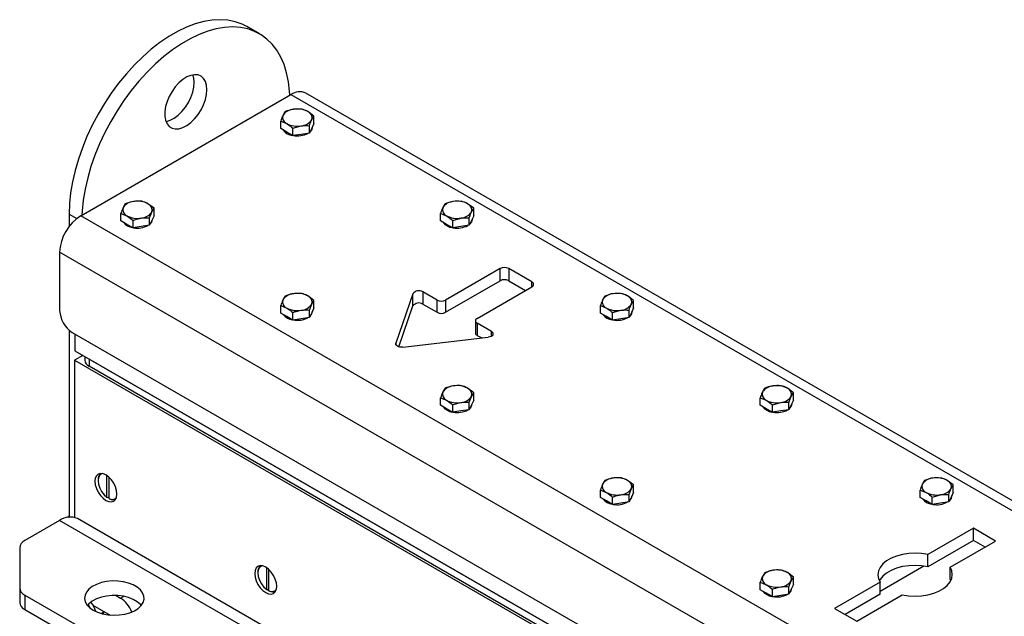
# Model space of a CAD drawing. Units: millimetres. Extents: x 8 to 204, y 4 to 288.
# Drawn here: x 140 to 156, y 145 to 155 of the extents above; entities that cross this region are included whole.
import ezdxf

# ---------------------------------------------------------------- set-up
doc = ezdxf.new("R2010")
doc.units = ezdxf.units.MM

msp = doc.modelspace()

# ---------------------------------------------------------------- linework, layer by layer
at = {"color": 7, "linetype": 'Continuous', "lineweight": 25}
for p, q in [((143.8745, 154.57086), (143.66237, 154.69333)), ((140.86933, 151.50895), (144.40487, 153.54997)), ((144.40487, 153.54997), (156.54324, 146.54264)), ((156.54324, 146.71171), (144.65485, 153.57473)), ((144.58565, 153.30494), (144.44623, 153.30161)), ((144.78977, 153.1871), (144.68771, 153.26426)), ((144.78977, 153.06244), (144.78977, 153.1871)), ((144.2321, 152.97618), (144.2321, 153.10084)), ((144.2321, 153.10084), (144.33416, 153.06015)), ((144.33416, 152.91726), (144.2321, 152.97618)), ((144.43622, 152.983), (144.57564, 153.0228)), ((144.43622, 152.85834), (144.43622, 152.983)), ((144.71506, 152.90147), (144.71506, 153.02613)), ((144.75242, 152.98196), (144.71506, 152.90147)), ((144.75242, 152.96154), (144.72623, 152.92554)), ((144.78977, 153.06244), (144.75242, 152.98196)), ((144.76093, 152.9989), (144.75242, 152.96154)), ((144.76093, 152.9989), (144.76093, 153.00031)), ((144.43622, 152.85834), (144.33416, 152.91726)), ((144.57564, 152.87991), (144.43622, 152.85834)), ((144.71506, 152.90147), (144.57564, 152.87991)), ((141.6198, 151.71063), (141.58245, 151.64838)), ((142.10277, 151.63593), (142.00071, 151.71308)), ((142.10277, 151.51127), (142.10277, 151.63593)), ((147.27265, 151.75377), (147.13324, 151.75043)), ((147.47678, 151.63593), (147.37472, 151.71308)), ((147.47678, 151.51127), (147.47678, 151.63593)), ((140.67488, 151.53955), (140.67488, 151.3294)), ((140.67488, 151.53955), (140.80459, 151.46467)), ((172.68914, 133.13977), (140.86933, 151.50895)), ((141.54509, 151.425), (141.54509, 151.54966)), ((141.54509, 151.54966), (141.64715, 151.50898)), ((142.02805, 151.47496), (142.06541, 151.57368)), ((142.02805, 151.3503), (142.02805, 151.47496)), ((142.10277, 151.51127), (142.06541, 151.43078)), ((146.9191, 151.425), (146.9191, 151.54966)), ((146.9191, 151.54966), (147.02116, 151.50898)), ((147.12323, 151.43183), (147.26265, 151.47162)), ((147.40206, 151.3503), (147.40206, 151.47496)), ((147.47678, 151.51127), (147.43942, 151.43078)), ((141.64715, 151.36608), (141.54509, 151.425)), ((141.74921, 151.30716), (141.64715, 151.36608)), ((141.74921, 151.30716), (141.74921, 151.43183)), ((141.88863, 151.32873), (141.74921, 151.30716)), ((142.02805, 151.3503), (141.88863, 151.32873)), ((142.06541, 151.43078), (142.02805, 151.3503)), ((142.07393, 151.44772), (142.07393, 151.44913)), ((147.02116, 151.36608), (146.9191, 151.425)), ((147.12323, 151.30716), (147.02116, 151.36608)), ((147.12323, 151.30716), (147.12323, 151.43183)), ((147.26265, 151.32873), (147.12323, 151.30716)), ((147.40206, 151.3503), (147.26265, 151.32873)), ((147.43942, 151.43078), (147.40206, 151.3503)), ((147.43942, 151.41037), (147.41323, 151.37436)), ((147.44794, 151.44772), (147.43942, 151.41037)), ((147.44794, 151.44772), (147.44794, 151.44913)), ((172.33559, 132.5274), (140.51578, 150.89658)), ((140.51578, 150.89658), (140.51578, 149.91673)), ((147.92272, 150.62111), (147.00349, 150.09044)), ((147.92272, 150.41697), (147.92272, 150.62111)), ((148.45305, 150.3966), (148.06415, 150.62111)), ((148.06415, 150.62111), (148.06415, 150.41697)), ((147.00349, 149.88631), (147.92272, 150.41697)), ((147.53382, 149.78429), (148.45305, 150.31495)), ((148.06415, 150.41697), (148.34696, 150.25371)), ((148.45305, 150.31495), (148.45305, 150.3966)), ((144.30681, 150.15946), (144.26945, 150.09721)), ((144.78977, 150.08475), (144.68771, 150.1619)), ((146.45419, 150.19898), (146.1667, 149.36915)), ((146.45419, 149.99484), (146.45419, 150.19898)), ((146.86206, 150.09044), (146.62296, 150.22848)), ((146.62296, 150.22848), (146.62296, 150.02434)), ((149.95966, 150.20259), (149.82024, 150.19926)), ((150.16378, 150.08475), (150.06172, 150.1619)), ((144.2321, 149.87383), (144.2321, 149.99849)), ((144.2321, 149.99849), (144.33416, 149.9578)), ((144.71506, 149.92378), (144.75242, 150.0225)), ((144.78977, 149.96009), (144.78977, 150.08475)), ((146.21603, 149.30742), (146.45419, 149.99484)), ((146.62296, 150.02434), (146.86206, 149.88631)), ((146.86206, 149.88631), (146.86206, 150.09044)), ((147.00349, 150.09044), (147.00349, 149.88631)), ((149.60611, 149.87383), (149.60611, 149.99849)), ((149.60611, 149.99849), (149.70817, 149.9578)), ((150.16378, 149.96009), (150.16378, 150.08475)), ((144.33416, 149.81491), (144.2321, 149.87383)), ((144.43622, 149.75599), (144.33416, 149.81491)), ((144.43622, 149.75599), (144.43622, 149.88065)), ((144.71506, 149.79912), (144.57564, 149.77755)), ((144.71506, 149.79912), (144.71506, 149.92378)), ((144.75242, 149.87961), (144.71506, 149.79912)), ((144.78977, 149.96009), (144.75242, 149.87961)), ((144.76093, 149.89655), (144.76093, 149.89796)), ((149.70817, 149.81491), (149.60611, 149.87383)), ((149.81023, 149.75599), (149.70817, 149.81491)), ((149.81023, 149.88065), (149.94965, 149.92045)), ((149.81023, 149.75599), (149.81023, 149.88065)), ((150.08907, 149.79912), (149.94965, 149.77755)), ((150.08907, 149.79912), (150.08907, 149.92378)), ((150.12643, 149.87961), (150.08907, 149.79912)), ((150.12643, 149.85919), (150.10024, 149.82319)), ((150.16378, 149.96009), (150.12643, 149.87961)), ((150.13495, 149.89655), (150.12643, 149.85919)), ((150.13495, 149.89655), (150.13495, 149.89796)), ((144.57564, 149.77755), (144.43622, 149.75599)), ((147.50453, 149.74347), (147.50453, 149.53933)), ((147.77292, 149.56461), (147.53382, 149.70265)), ((147.53382, 149.70265), (147.53382, 149.49851)), ((149.94965, 149.77755), (149.81023, 149.75599)), ((140.67488, 149.5877), (140.67488, 146.44132)), ((140.72791, 149.54931), (172.12345, 131.42505)), ((140.77211, 149.52379), (140.77211, 149.23796)), ((146.28437, 149.30122), (147.72182, 149.46719)), ((147.53382, 149.49851), (147.61037, 149.45432)), ((147.77292, 149.48297), (147.77292, 149.56461)), ((146.1667, 149.36915), (146.1667, 149.34651)), ((140.90471, 149.16141), (140.76327, 149.07975)), ((140.77211, 149.23796), (172.57423, 130.87898)), ((140.88701, 149.17162), (140.88701, 149.15119)), ((140.93753, 149.14246), (140.93753, 149.07975)), ((140.76327, 149.07975), (172.58307, 130.71057)), ((140.76327, 149.07975), (140.76327, 146.4361)), ((172.4063, 130.97592), (141.01076, 149.10018)), ((141.01076, 149.10018), (141.01076, 148.9777)), ((172.4063, 130.85344), (141.01076, 148.9777)), ((152.64667, 148.65142), (152.50725, 148.64808)), ((146.99382, 148.60828), (146.95646, 148.54603)), ((147.47678, 148.53358), (147.37472, 148.61073)), ((147.47678, 148.40892), (147.47678, 148.53358)), ((152.85079, 148.53358), (152.74873, 148.61073)), ((152.85079, 148.40892), (152.85079, 148.53358)), ((146.9191, 148.32265), (146.9191, 148.44731)), ((146.9191, 148.44731), (147.02116, 148.40663)), ((147.02116, 148.26373), (146.9191, 148.32265)), ((147.12323, 148.20481), (147.12323, 148.32948)), ((147.40206, 148.37261), (147.43942, 148.47132)), ((147.40206, 148.24794), (147.40206, 148.37261)), ((147.43942, 148.32843), (147.40206, 148.24794)), ((147.47678, 148.40892), (147.43942, 148.32843)), ((147.44794, 148.34537), (147.44794, 148.34678)), ((152.29311, 148.32265), (152.29311, 148.44731)), ((152.29311, 148.44731), (152.39518, 148.40663)), ((152.39518, 148.26373), (152.29311, 148.32265)), ((152.49724, 148.32948), (152.63666, 148.36927)), ((152.49724, 148.20481), (152.49724, 148.32948)), ((152.77608, 148.24794), (152.77608, 148.37261)), ((152.81343, 148.32843), (152.77608, 148.24794)), ((152.81343, 148.30802), (152.78725, 148.27201)), ((152.85079, 148.40892), (152.81343, 148.32843)), ((152.82195, 148.34537), (152.81343, 148.30802)), ((152.82195, 148.34537), (152.82195, 148.34678)), ((147.12323, 148.20481), (147.02116, 148.26373)), ((147.26265, 148.22638), (147.12323, 148.20481)), ((147.40206, 148.24794), (147.26265, 148.22638)), ((152.49724, 148.20481), (152.39518, 148.26373)), ((152.63666, 148.22638), (152.49724, 148.20481)), ((152.77608, 148.24794), (152.63666, 148.22638)), ((141.16102, 147.06395), (141.16102, 147.05374)), ((141.31128, 146.77415), (141.31128, 147.13954)), ((141.34663, 146.75374), (141.34663, 147.11117)), ((149.68082, 147.05711), (149.64346, 146.99486)), ((150.16378, 146.9824), (150.06172, 147.05955)), ((150.16378, 146.85774), (150.16378, 146.9824)), ((155.33367, 147.10024), (155.19425, 147.09691)), ((155.5378, 146.9824), (155.43573, 147.05955)), ((155.5378, 146.85774), (155.5378, 146.9824)), ((149.60611, 146.77148), (149.60611, 146.89614)), ((149.60611, 146.89614), (149.70817, 146.85545)), ((150.08907, 146.82143), (150.12643, 146.92015)), ((150.08907, 146.69677), (150.08907, 146.82143)), ((150.16378, 146.85774), (150.12643, 146.77725)), ((154.98012, 146.77148), (154.98012, 146.89614)), ((154.98012, 146.89614), (155.08218, 146.85545)), ((155.18424, 146.7783), (155.32366, 146.8181)), ((155.46308, 146.69677), (155.46308, 146.82143)), ((155.5378, 146.85774), (155.50044, 146.77725)), ((141.31128, 146.77415), (141.32012, 146.76899)), ((141.32012, 146.76899), (141.34663, 146.7843)), ((141.35547, 146.74858), (141.34663, 146.75374)), ((149.70817, 146.71256), (149.60611, 146.77148)), ((149.81023, 146.65364), (149.70817, 146.71256)), ((149.81023, 146.65364), (149.81023, 146.7783)), ((149.94965, 146.6752), (149.81023, 146.65364)), ((150.08907, 146.69677), (149.94965, 146.6752)), ((150.12643, 146.77725), (150.08907, 146.69677)), ((150.13495, 146.79419), (150.13495, 146.79561)), ((155.08218, 146.71256), (154.98012, 146.77148)), ((155.18424, 146.65364), (155.08218, 146.71256)), ((155.18424, 146.65364), (155.18424, 146.7783)), ((155.32366, 146.6752), (155.18424, 146.65364)), ((155.46308, 146.69677), (155.32366, 146.6752)), ((155.50044, 146.77725), (155.46308, 146.69677)), ((155.50044, 146.75684), (155.47425, 146.72083)), ((155.50896, 146.79419), (155.50044, 146.75684)), ((155.50896, 146.79419), (155.50896, 146.79561)), ((140.51578, 146.38522), (139.9319, 146.04816)), ((171.98203, 128.22014), (140.51578, 146.38522)), ((140.67488, 146.45654), (140.6373, 146.43485)), ((172.28201, 128.24985), (140.81576, 146.41493)), ((155.87768, 146.25332), (155.11202, 145.81132)), ((156.24891, 146.03902), (155.87768, 146.25332)), ((155.87768, 146.04919), (155.87768, 146.25332)), ((155.87768, 146.04919), (155.11202, 145.60719)), ((155.48325, 145.59701), (156.24891, 146.03902)), ((156.0721, 145.93695), (155.87768, 146.04919)), ((139.84403, 145.92569), (139.84403, 145.25276)), ((155.11202, 145.60719), (155.11202, 145.81132)), ((143.84802, 145.51277), (143.84802, 145.50257)), ((143.99828, 145.22297), (143.99828, 145.58837)), ((144.03364, 145.20256), (144.03364, 145.56)), ((152.36783, 145.50593), (152.33047, 145.44368)), ((152.85079, 145.43123), (152.74873, 145.50838)), ((154.30988, 145.1951), (155.0443, 145.61908)), ((155.48325, 145.39288), (155.48325, 145.59701)), ((152.29311, 145.2203), (152.29311, 145.34496)), ((152.29311, 145.34496), (152.39518, 145.30428)), ((152.77608, 145.27026), (152.81343, 145.36897)), ((152.85079, 145.30656), (152.85079, 145.43123)), ((154.30988, 145.34825), (153.54422, 144.90625)), ((154.30988, 145.14412), (154.30988, 145.34825)), ((155.49604, 145.37057), (155.48325, 145.39288)), ((139.84403, 145.25276), (139.84403, 145.0078)), ((143.99828, 145.22297), (144.00712, 145.21781)), ((144.00712, 145.21781), (144.03364, 145.23312)), ((144.04248, 145.1974), (144.03364, 145.20256)), ((152.39518, 145.16138), (152.29311, 145.2203)), ((152.49724, 145.10246), (152.49724, 145.22712)), ((152.77608, 145.14559), (152.77608, 145.27026)), ((152.81343, 145.22608), (152.77608, 145.14559)), ((152.85079, 145.30656), (152.81343, 145.22608)), ((152.82195, 145.24302), (152.82195, 145.24443)), ((139.9319, 145.1303), (169.8082, 127.88307)), ((139.9319, 145.1303), (139.9319, 144.88533)), ((141.46619, 145.12209), (141.54109, 145.07885)), ((141.54109, 145.07885), (141.59175, 145.1081)), ((152.49724, 145.10246), (152.39518, 145.16138)), ((152.63666, 145.12403), (152.49724, 145.10246)), ((152.77608, 145.14559), (152.63666, 145.12403)), ((154.30988, 145.14412), (153.72103, 144.80418)), ((153.91545, 144.69194), (154.68111, 145.13395)), ((139.9319, 144.88533), (169.8082, 127.63811)), ((141.02611, 144.91286), (140.99313, 144.96906)), ((141.07473, 144.96022), (141.36395, 144.79326)), ((141.21143, 144.8208), (141.25646, 144.84679)), ((153.54422, 144.90625), (153.91545, 144.69194))]:
    msp.add_line(p, q, dxfattribs=at)
at = {"color": 7, "linetype": 'Continuous', "lineweight": 25, "flags": 128}
for points in [[(143.66237, 154.69333), (143.58121, 154.7344), (143.46563, 154.77544), (143.34255, 154.80045), (143.21287, 154.80925), (143.0775, 154.80176), (142.93744, 154.77805), (142.79368, 154.73828), (142.64726, 154.68275), (142.49925, 154.61185), (142.35069, 154.52609), (142.20268, 154.4261), (142.05626, 154.31258), (141.9125, 154.18637), (141.77244, 154.04836), (141.63707, 153.89956), (141.50738, 153.74103), (141.38431, 153.57392), (141.26873, 153.39943), (141.16148, 153.21882), (141.06334, 153.0334), (140.975, 152.84448), (140.89712, 152.65345), (140.83024, 152.46166), (140.77485, 152.27052), (140.73135, 152.08138), (140.70005, 151.89562), (140.68118, 151.71458), (140.67488, 151.53955)], [(144.38496, 153.53848), (144.38089, 153.60545), (144.36202, 153.76471), (144.33072, 153.91433), (144.28722, 154.05324), (144.23183, 154.18044), (144.16495, 154.29501), (144.08707, 154.39612), (143.99873, 154.48304), (143.90059, 154.55516), (143.79334, 154.61194), (143.67776, 154.65298), (143.55469, 154.67799), (143.425, 154.68679), (143.28963, 154.6793), (143.14957, 154.65559), (143.00581, 154.61582), (142.85939, 154.56029), (142.71138, 154.48939), (142.56283, 154.40363), (142.41481, 154.30364), (142.26839, 154.19012), (142.12464, 154.06391), (141.98457, 153.9259), (141.8492, 153.7771), (141.71952, 153.61857), (141.59644, 153.45146), (141.48086, 153.27697), (141.37361, 153.09636), (141.27547, 152.91093), (141.18714, 152.72202), (141.10925, 152.53098), (141.04237, 152.3392), (140.98698, 152.14805), (140.94348, 151.95892), (140.91219, 151.77316), (140.89332, 151.59212), (140.88925, 151.52045)], [(142.99065, 153.63176), (142.98427, 153.70534), (142.96533, 153.76888), (142.93453, 153.82009), (142.89298, 153.85711), (142.84218, 153.87861), (142.78397, 153.88382), (142.72045, 153.87254), (142.65392, 153.84518), (142.58679, 153.80272), (142.52147, 153.74672), (142.46032, 153.67918), (142.40557, 153.60255), (142.35919, 153.5196), (142.32285, 153.43332), (142.29787, 153.34684), (142.28515, 153.26329), (142.28515, 153.18567), (142.29787, 153.1168), (142.32285, 153.05916), (142.35919, 153.01485), (142.40557, 152.98545), (142.46032, 152.97203), (142.52147, 152.97509), (142.58679, 152.99449), (142.65392, 153.02956), (142.72045, 153.07901), (142.78397, 153.14107), (142.84218, 153.21348), (142.89298, 153.29363), (142.93453, 153.37863), (142.96533, 153.4654), (142.98427, 153.5508), (142.99065, 153.63176)], [(142.77852, 153.75422), (142.77213, 153.8278), (142.75741, 153.88101)], [(142.30467, 153.09676), (142.30933, 153.09755), (142.37465, 153.11696), (142.44179, 153.15202), (142.50832, 153.20147), (142.57184, 153.26353), (142.63005, 153.33594), (142.68085, 153.41609), (142.7224, 153.50109), (142.7532, 153.58786), (142.77213, 153.67327), (142.77852, 153.75422)], [(147.77292, 149.56461), (147.78921, 149.55226), (147.79921, 149.53784), (147.80218, 149.5224), (147.79792, 149.50707), (147.78673, 149.49294), (147.76943, 149.48105), (147.74726, 149.47225), (147.72182, 149.46719)], [(146.28437, 149.30122), (146.25993, 149.30017), (146.23578, 149.30258), (146.21337, 149.30831), (146.19404, 149.31701), (146.17897, 149.32816), (146.16905, 149.3411), (146.16487, 149.35504), (146.1667, 149.36915)], [(141.47921, 146.82923), (141.47289, 146.88836), (141.45435, 146.95076), (141.42485, 147.01218), (141.38641, 147.06843), (141.34164, 147.11569), (141.2936, 147.15072), (141.24556, 147.17115), (141.20079, 147.17558), (141.16235, 147.16371), (141.13285, 147.13635), (141.11431, 147.09536), (141.10798, 147.04354), (141.11431, 146.98441), (141.13285, 146.92201), (141.16235, 146.86059), (141.20079, 146.80433), (141.24556, 146.75708), (141.2936, 146.72204), (141.34164, 146.70161), (141.38641, 146.69718), (141.42485, 146.70905), (141.45435, 146.73641), (141.47289, 146.7774), (141.47921, 146.82923)], [(141.23974, 147.1726), (141.22185, 147.16799), (141.18905, 147.14483), (141.16818, 147.10563), (141.16102, 147.05374), (141.16818, 146.99358), (141.18905, 146.93029), (141.22185, 146.86925), (141.26378, 146.81568), (141.31128, 146.77415)], [(155.11202, 145.81132), (155.0066, 145.8278), (154.89781, 145.83344), (154.78899, 145.82805), (154.68346, 145.81182), (154.58443, 145.78522), (154.49493, 145.74908), (154.4177, 145.70449), (154.35509, 145.65283), (154.30902, 145.59566), (154.28089, 145.53473), (154.27157, 145.47191), (154.28133, 145.40911), (154.30988, 145.34825)], [(144.16622, 145.27805), (144.1599, 145.33718), (144.14135, 145.39958), (144.11185, 145.461), (144.07341, 145.51726), (144.02865, 145.56451), (143.9806, 145.59955), (143.93256, 145.61998), (143.8878, 145.62441), (143.84935, 145.61254), (143.81986, 145.58518), (143.80131, 145.54419), (143.79499, 145.49236), (143.80131, 145.43323), (143.81986, 145.37083), (143.84935, 145.30941), (143.8878, 145.25316), (143.93256, 145.2059), (143.9806, 145.17086), (144.02865, 145.15044), (144.07341, 145.146), (144.11185, 145.15788), (144.14135, 145.18524), (144.1599, 145.22623), (144.16622, 145.27805)], [(143.92674, 145.62142), (143.90885, 145.61682), (143.87605, 145.59365), (143.85518, 145.55446), (143.84802, 145.50257), (143.85518, 145.44241), (143.87605, 145.37911), (143.90885, 145.31808), (143.95079, 145.26451), (143.99828, 145.22297)], [(155.11202, 145.60719), (155.0066, 145.62367), (154.89781, 145.6293), (154.78899, 145.62392), (154.68346, 145.60768), (154.58443, 145.58108), (154.49493, 145.54494), (154.4177, 145.50036), (154.35509, 145.44869), (154.30902, 145.39152), (154.29709, 145.37057)], [(154.68111, 145.13395), (154.78653, 145.11746), (154.89532, 145.11183), (155.00414, 145.11721), (155.10968, 145.13345), (155.2087, 145.16005), (155.2982, 145.19619), (155.37543, 145.24077), (155.43804, 145.29244), (155.48411, 145.34961), (155.51224, 145.41053), (155.52156, 145.47335), (155.5118, 145.53615), (155.48325, 145.59701)], [(141.08147, 144.87487), (141.15477, 144.83993), (141.23819, 144.81363), (141.32874, 144.79692), (141.42312, 144.79041), (141.51793, 144.79432), (141.60975, 144.80853), (141.69525, 144.8325), (141.77135, 144.86539), (141.83529, 144.90599), (141.88476, 144.95285), (141.91798, 145.00426), (141.93375, 145.05838), (141.93148, 145.11324), (141.91128, 145.16686), (141.87386, 145.2173), (141.82058, 145.26275), (141.75337, 145.30155), (141.67464, 145.33231), (141.58726, 145.35391), (141.49438, 145.36557), (141.39935, 145.36688), (141.30561, 145.35778), (141.21655, 145.3386), (141.13538, 145.31004), (141.06504, 145.27313), (141.00808, 145.2292), (140.96655, 145.17984), (140.94194, 145.12684), (140.93516, 145.0721), (140.94645, 145.01762), (140.97539, 144.96535), (141.02095, 144.91718), (141.08147, 144.87487)], [(141.88777, 144.95649), (141.87386, 144.97234), (141.82058, 145.01779), (141.75337, 145.05659), (141.67464, 145.08735), (141.58726, 145.10895), (141.49438, 145.12061), (141.39935, 145.12192), (141.30561, 145.11282), (141.21655, 145.09364), (141.13538, 145.06508), (141.06504, 145.02817), (141.00808, 144.98424), (140.98227, 144.95649)], [(141.24772, 144.81134), (141.25169, 144.82336), (141.25736, 144.85479)]]:
    msp.add_lwpolyline(points, dxfattribs=at)
at = {"color": 7, "linetype": 'Continuous', "lineweight": 25}
for centre, radius, start, end in [((144.55133, 153.34553), 0.25149, 65.692881, 125.617577), ((144.4599, 153.0738), 0.22822, 93.433502, 146.561121), ((144.51136, 152.92341), 0.38376, 62.642825, 99.771097), ((144.37308, 153.16294), 0.10991, 160.538998, 249.257925), ((144.56197, 153.25061), 0.22822, 273.433502, 326.561121), ((144.64879, 153.16147), 0.10991, 340.538998, 69.257925), ((144.45267, 153.08172), 0.22044, 216.195897, 263.809479), ((144.51051, 153.40099), 0.38376, 242.642825, 279.771097), ((144.5124, 153.23023), 0.37662, 259.684484, 297.901594), ((141.68608, 151.61176), 0.10991, 160.538998, 249.257925), ((141.77289, 151.52262), 0.22822, 93.433502, 146.561121), ((141.82435, 151.37224), 0.38376, 62.642825, 99.771097), ((141.96178, 151.61029), 0.10991, 340.538998, 69.257925), ((147.06009, 151.61176), 0.10991, 160.538998, 249.257925), ((147.1469, 151.52262), 0.22822, 93.433502, 146.561121), ((147.19836, 151.37224), 0.38376, 62.642825, 99.771097), ((147.33579, 151.61029), 0.10991, 340.538998, 69.257925), ((141.28339, 150.86165), 0.7684, 122.605478, 177.394522), ((141.8235, 151.84982), 0.38376, 242.642825, 279.771097), ((141.87497, 151.69944), 0.22822, 273.433502, 326.561121), ((147.19752, 151.84982), 0.38376, 242.642825, 279.771097), ((147.24898, 151.69944), 0.22822, 273.433502, 326.561121), ((141.77612, 151.54865), 0.23971, 218.213488, 261.791888), ((141.82447, 151.68501), 0.38233, 259.980184, 297.605894), ((141.97203, 151.45104), 0.10195, 311.228426, 358.134552), ((147.13968, 151.53054), 0.22044, 216.195897, 263.809479), ((147.1994, 151.67905), 0.37662, 259.684484, 297.901594), ((147.99344, 150.48464), 0.1537, 62.609672, 117.390328), ((147.99344, 150.2805), 0.1537, 62.609672, 117.390328), ((148.43756, 150.35577), 0.04366, 290.783421, 69.216579), ((144.4599, 149.97145), 0.22822, 93.433502, 146.561121), ((144.51136, 149.82106), 0.38376, 62.642825, 99.771097), ((144.64879, 150.05912), 0.10991, 340.538998, 69.257925), ((146.55496, 150.11995), 0.12807, 57.933219, 141.895773), ((149.83391, 149.97145), 0.22822, 93.433502, 146.561121), ((149.88537, 149.82106), 0.38376, 62.642825, 99.771097), ((150.0228, 150.05912), 0.10991, 340.538998, 69.257925), ((144.37308, 150.06059), 0.10991, 160.538998, 249.257925), ((144.56197, 150.14826), 0.22822, 273.433502, 326.561121), ((146.55496, 149.91581), 0.12807, 57.933219, 141.895773), ((146.93278, 150.22691), 0.1537, 242.609672, 297.390328), ((149.7471, 150.06059), 0.10991, 160.538998, 249.257925), ((149.93598, 150.14826), 0.22822, 273.433502, 326.561121), ((140.97635, 149.93769), 0.46104, 182.605478, 237.394522), ((144.46312, 149.99747), 0.23971, 218.213488, 261.791888), ((144.51051, 150.29864), 0.38376, 242.642825, 279.771097), ((144.65903, 149.89986), 0.10195, 311.228426, 358.134552), ((146.93278, 150.02278), 0.1537, 242.609672, 297.390328), ((149.82668, 149.97937), 0.22044, 216.195897, 263.809479), ((149.88452, 150.29864), 0.38376, 242.642825, 279.771097), ((144.51148, 150.13383), 0.38233, 259.980184, 297.605894), ((147.54931, 149.74347), 0.04366, 110.783421, 249.216579), ((149.88641, 150.12788), 0.37662, 259.684484, 297.901594), ((147.55457, 149.54432), 0.05029, 185.694799, 245.625342), ((141.06265, 149.09223), 0.12573, 185.694799, 245.625342), ((147.1469, 148.42027), 0.22822, 93.433502, 146.561121), ((147.19836, 148.26989), 0.38376, 62.642825, 99.771097), ((152.52092, 148.42027), 0.22822, 93.433502, 146.561121), ((152.57238, 148.26989), 0.38376, 62.642825, 99.771097), ((147.06009, 148.50941), 0.10991, 160.538998, 249.257925), ((147.33579, 148.50794), 0.10991, 340.538998, 69.257925), ((152.4341, 148.50941), 0.10991, 160.538998, 249.257925), ((152.7098, 148.50794), 0.10991, 340.538998, 69.257925), ((147.19752, 148.74747), 0.38376, 242.642825, 279.771097), ((147.24898, 148.59709), 0.22822, 273.433502, 326.561121), ((147.34604, 148.34869), 0.10195, 311.228426, 358.134552), ((152.57153, 148.74747), 0.38376, 242.642825, 279.771097), ((152.62299, 148.59709), 0.22822, 273.433502, 326.561121), ((147.15013, 148.4463), 0.23971, 218.213488, 261.791888), ((147.19848, 148.58266), 0.38233, 259.980184, 297.605894), ((152.51369, 148.42819), 0.22044, 216.195897, 263.809479), ((152.57342, 148.5767), 0.37662, 259.684484, 297.901594), ((141.28821, 147.07586), 0.12775, 128.381034, 185.350635), ((149.7471, 146.95824), 0.10991, 160.538998, 249.257925), ((149.83391, 146.86909), 0.22822, 93.433502, 146.561121), ((149.88537, 146.71871), 0.38376, 62.642825, 99.771097), ((150.0228, 146.95677), 0.10991, 340.538998, 69.257925), ((155.12111, 146.95824), 0.10991, 160.538998, 249.257925), ((155.20792, 146.86909), 0.22822, 93.433502, 146.561121), ((155.25938, 146.71871), 0.38376, 62.642825, 99.771097), ((155.39681, 146.95677), 0.10991, 340.538998, 69.257925), ((149.88452, 147.19629), 0.38376, 242.642825, 279.771097), ((149.93598, 147.04591), 0.22822, 273.433502, 326.561121), ((155.25853, 147.19629), 0.38376, 242.642825, 279.771097), ((155.30999, 147.04591), 0.22822, 273.433502, 326.561121), ((141.39858, 146.83479), 0.09627, 237.345581, 318.985164), ((141.41244, 146.84816), 0.11472, 240.228746, 293.806908), ((149.83713, 146.89512), 0.23971, 218.213488, 261.791888), ((149.88549, 147.03148), 0.38233, 259.980184, 297.605894), ((150.03305, 146.79751), 0.10195, 311.228426, 358.134552), ((155.20069, 146.87701), 0.22044, 216.195897, 263.809479), ((155.26042, 147.02553), 0.37662, 259.684484, 297.901594), ((140.69061, 146.14921), 0.29371, 64.78089, 126.529568), ((139.99417, 145.91072), 0.15088, 114.374658, 174.305201), ((143.97522, 145.52468), 0.12775, 128.380883, 185.350648), ((152.52092, 145.31792), 0.22822, 93.433502, 146.561121), ((152.57238, 145.16754), 0.38376, 62.642825, 99.771097), ((152.7098, 145.40559), 0.10991, 340.538998, 69.257925), ((152.4341, 145.40706), 0.10991, 160.538998, 249.257925), ((152.62299, 145.49473), 0.22822, 273.433502, 326.561121), ((139.99417, 145.26773), 0.15088, 185.694799, 245.625342), ((144.08558, 145.28362), 0.09627, 237.345547, 318.986164), ((144.09944, 145.29699), 0.11472, 240.228733, 293.807065), ((152.52414, 145.34395), 0.23971, 218.213488, 261.791888), ((152.57153, 145.64512), 0.38376, 242.642825, 279.771097), ((152.72005, 145.24634), 0.10195, 311.228426, 358.134552), ((139.99417, 145.02277), 0.15088, 185.694799, 245.625342), ((140.48575, 144.63248), 0.67409, 19.152606, 34.337293), ((141.29168, 144.69006), 0.46191, 19.550829, 57.320429), ((152.57249, 145.48031), 0.38233, 259.980184, 297.605894)]:
    msp.add_arc(centre, radius, start, end, dxfattribs=at)
for points, knots in [([(144.44623, 153.30161), (144.44292, 153.30108), (144.39584, 153.29354), (144.34971, 153.2771), (144.30681, 153.26181)], [0, 0, 0, 0, 0.07020058, 1, 1, 1, 1]), ([(144.68771, 153.26426), (144.68529, 153.26563), (144.65083, 153.28527), (144.61705, 153.29546), (144.58565, 153.30494)], [0, 0, 0, 0, 0.070200577, 1, 1, 1, 1]), ([(144.26945, 153.19956), (144.26652, 153.19304), (144.25388, 153.16494), (144.24156, 153.12869), (144.2321, 153.10084)], [0, 0, 0, 0, 0.23184927, 1, 1, 1, 1]), ([(144.30681, 153.26181), (144.30424, 153.25855), (144.29208, 153.2431), (144.27943, 153.21876), (144.26945, 153.19956)], [0, 0, 0, 0, 0.21100076, 1, 1, 1, 1]), ([(144.71506, 153.02613), (144.72452, 153.05398), (144.73684, 153.09023), (144.74949, 153.11834), (144.75242, 153.12485)], [0, 0, 0, 0, 0.768150727, 1, 1, 1, 1]), ([(144.75242, 153.12485), (144.7624, 153.14405), (144.77504, 153.16839), (144.78721, 153.18384), (144.78977, 153.1871)], [0, 0, 0, 0, 0.788999238, 1, 1, 1, 1]), ([(144.33416, 153.06015), (144.33658, 153.05874), (144.37104, 153.03858), (144.40482, 153.00978), (144.43622, 152.983)], [0, 0, 0, 0, 0.07020058, 1, 1, 1, 1]), ([(144.57564, 153.0228), (144.57894, 153.02329), (144.62602, 153.03032), (144.67216, 153.02815), (144.71506, 153.02613)], [0, 0, 0, 0, 0.07020058, 1, 1, 1, 1]), ([(141.58245, 151.64838), (141.58156, 151.64646), (141.56895, 151.61902), (141.55658, 151.58308), (141.54509, 151.54966)], [0, 0, 0, 0, 0.07020058, 1, 1, 1, 1]), ([(141.75922, 151.75043), (141.72198, 151.74238), (141.67478, 151.73216), (141.62938, 151.71439), (141.6198, 151.71063)], [0, 0, 0, 0, 0.78899924, 1, 1, 1, 1]), ([(141.89864, 151.75377), (141.86332, 151.75576), (141.81734, 151.75835), (141.77016, 151.75192), (141.75922, 151.75043)], [0, 0, 0, 0, 0.76815073, 1, 1, 1, 1]), ([(142.00071, 151.71308), (141.99829, 151.71446), (141.96382, 151.7341), (141.93005, 151.74429), (141.89864, 151.75377)], [0, 0, 0, 0, 0.07020058, 1, 1, 1, 1]), ([(142.06541, 151.57368), (142.0663, 151.57557), (142.07891, 151.60248), (142.09127, 151.61981), (142.10277, 151.63593)], [0, 0, 0, 0, 0.07020058, 1, 1, 1, 1]), ([(146.95646, 151.64838), (146.95353, 151.64187), (146.94089, 151.61376), (146.92857, 151.57751), (146.9191, 151.54966)], [0, 0, 0, 0, 0.23184927, 1, 1, 1, 1]), ([(146.99382, 151.71063), (146.99125, 151.70737), (146.97909, 151.69192), (146.96644, 151.66758), (146.95646, 151.64838)], [0, 0, 0, 0, 0.21100076, 1, 1, 1, 1]), ([(147.13324, 151.75043), (147.12993, 151.7499), (147.08285, 151.74236), (147.03671, 151.72592), (146.99382, 151.71063)], [0, 0, 0, 0, 0.07020058, 1, 1, 1, 1]), ([(147.37472, 151.71308), (147.3723, 151.71446), (147.33783, 151.7341), (147.30406, 151.74429), (147.27265, 151.75377)], [0, 0, 0, 0, 0.070200577, 1, 1, 1, 1]), ([(147.43942, 151.57368), (147.4494, 151.59288), (147.46205, 151.61722), (147.47421, 151.63267), (147.47678, 151.63593)], [0, 0, 0, 0, 0.788999238, 1, 1, 1, 1]), ([(141.64715, 151.50898), (141.64957, 151.50756), (141.68404, 151.48741), (141.71781, 151.45861), (141.74921, 151.43183)], [0, 0, 0, 0, 0.07020058, 1, 1, 1, 1]), ([(141.74921, 151.43183), (141.75879, 151.43558), (141.80419, 151.45335), (141.85139, 151.46357), (141.88863, 151.47162)], [0, 0, 0, 0, 0.21100076, 1, 1, 1, 1]), ([(141.88863, 151.47162), (141.89957, 151.47312), (141.94675, 151.47954), (141.99273, 151.47695), (142.02805, 151.47496)], [0, 0, 0, 0, 0.23184927, 1, 1, 1, 1]), ([(147.02116, 151.50898), (147.02358, 151.50756), (147.05805, 151.48741), (147.09182, 151.45861), (147.12323, 151.43183)], [0, 0, 0, 0, 0.07020058, 1, 1, 1, 1]), ([(147.26265, 151.47162), (147.26595, 151.47212), (147.31303, 151.47914), (147.35917, 151.47697), (147.40206, 151.47496)], [0, 0, 0, 0, 0.07020058, 1, 1, 1, 1]), ([(147.40206, 151.47496), (147.41153, 151.50281), (147.42385, 151.53906), (147.43649, 151.56716), (147.43942, 151.57368)], [0, 0, 0, 0, 0.768150727, 1, 1, 1, 1]), ([(144.44623, 150.19926), (144.40899, 150.1912), (144.36179, 150.18099), (144.31639, 150.16321), (144.30681, 150.15946)], [0, 0, 0, 0, 0.78899924, 1, 1, 1, 1]), ([(144.58565, 150.20259), (144.55033, 150.20458), (144.50434, 150.20718), (144.45717, 150.20075), (144.44623, 150.19926)], [0, 0, 0, 0, 0.76815073, 1, 1, 1, 1]), ([(144.68771, 150.1619), (144.68529, 150.16328), (144.65083, 150.18292), (144.61705, 150.19311), (144.58565, 150.20259)], [0, 0, 0, 0, 0.07020058, 1, 1, 1, 1]), ([(149.68082, 150.15946), (149.67826, 150.1562), (149.66609, 150.14075), (149.65344, 150.11641), (149.64346, 150.09721)], [0, 0, 0, 0, 0.21100076, 1, 1, 1, 1]), ([(149.82024, 150.19926), (149.81694, 150.19873), (149.76986, 150.19119), (149.72372, 150.17475), (149.68082, 150.15946)], [0, 0, 0, 0, 0.07020058, 1, 1, 1, 1]), ([(150.06172, 150.1619), (150.0593, 150.16328), (150.02484, 150.18292), (149.99106, 150.19311), (149.95966, 150.20259)], [0, 0, 0, 0, 0.070200577, 1, 1, 1, 1]), ([(144.26945, 150.09721), (144.26857, 150.09528), (144.25595, 150.06784), (144.24359, 150.0319), (144.2321, 149.99849)], [0, 0, 0, 0, 0.07020058, 1, 1, 1, 1]), ([(144.75242, 150.0225), (144.7533, 150.02439), (144.76592, 150.05131), (144.77828, 150.06864), (144.78977, 150.08475)], [0, 0, 0, 0, 0.07020058, 1, 1, 1, 1]), ([(149.64346, 150.09721), (149.64053, 150.09069), (149.62789, 150.06259), (149.61557, 150.02634), (149.60611, 149.99849)], [0, 0, 0, 0, 0.23184927, 1, 1, 1, 1]), ([(150.08907, 149.92378), (150.09853, 149.95163), (150.11086, 149.98788), (150.1235, 150.01598), (150.12643, 150.0225)], [0, 0, 0, 0, 0.768150727, 1, 1, 1, 1]), ([(150.12643, 150.0225), (150.13641, 150.0417), (150.14905, 150.06604), (150.16122, 150.08149), (150.16378, 150.08475)], [0, 0, 0, 0, 0.788999238, 1, 1, 1, 1]), ([(144.33416, 149.9578), (144.33658, 149.95639), (144.37104, 149.93623), (144.40482, 149.90743), (144.43622, 149.88065)], [0, 0, 0, 0, 0.07020058, 1, 1, 1, 1]), ([(144.43622, 149.88065), (144.4458, 149.8844), (144.49119, 149.90218), (144.5384, 149.91239), (144.57564, 149.92045)], [0, 0, 0, 0, 0.21100076, 1, 1, 1, 1]), ([(144.57564, 149.92045), (144.58658, 149.92194), (144.63375, 149.92837), (144.67974, 149.92577), (144.71506, 149.92378)], [0, 0, 0, 0, 0.23184927, 1, 1, 1, 1]), ([(149.70817, 149.9578), (149.71059, 149.95639), (149.74505, 149.93623), (149.77883, 149.90743), (149.81023, 149.88065)], [0, 0, 0, 0, 0.07020058, 1, 1, 1, 1]), ([(149.94965, 149.92045), (149.95296, 149.92094), (150.00004, 149.92797), (150.04617, 149.9258), (150.08907, 149.92378)], [0, 0, 0, 0, 0.07020058, 1, 1, 1, 1]), ([(147.13324, 148.64808), (147.09599, 148.64002), (147.04879, 148.62981), (147.00339, 148.61203), (146.99382, 148.60828)], [0, 0, 0, 0, 0.78899924, 1, 1, 1, 1]), ([(147.27265, 148.65142), (147.23733, 148.65341), (147.19135, 148.656), (147.14417, 148.64957), (147.13324, 148.64808)], [0, 0, 0, 0, 0.76815073, 1, 1, 1, 1]), ([(147.37472, 148.61073), (147.3723, 148.61211), (147.33783, 148.63174), (147.30406, 148.64194), (147.27265, 148.65142)], [0, 0, 0, 0, 0.07020058, 1, 1, 1, 1]), ([(152.50725, 148.64808), (152.50394, 148.64755), (152.45686, 148.64001), (152.41073, 148.62357), (152.36783, 148.60828)], [0, 0, 0, 0, 0.07020058, 1, 1, 1, 1]), ([(152.74873, 148.61073), (152.74631, 148.61211), (152.71184, 148.63174), (152.67807, 148.64194), (152.64667, 148.65142)], [0, 0, 0, 0, 0.07020058, 1, 1, 1, 1]), ([(146.95646, 148.54603), (146.95557, 148.5441), (146.94296, 148.51667), (146.9306, 148.48073), (146.9191, 148.44731)], [0, 0, 0, 0, 0.07020058, 1, 1, 1, 1]), ([(147.43942, 148.47132), (147.44031, 148.47321), (147.45292, 148.50013), (147.46528, 148.51746), (147.47678, 148.53358)], [0, 0, 0, 0, 0.07020058, 1, 1, 1, 1]), ([(152.33047, 148.54603), (152.32754, 148.53952), (152.3149, 148.51141), (152.30258, 148.47516), (152.29311, 148.44731)], [0, 0, 0, 0, 0.231849272, 1, 1, 1, 1]), ([(152.36783, 148.60828), (152.36526, 148.60502), (152.3531, 148.58957), (152.34045, 148.56523), (152.33047, 148.54603)], [0, 0, 0, 0, 0.21100076, 1, 1, 1, 1]), ([(152.81343, 148.47132), (152.82341, 148.49053), (152.83606, 148.51486), (152.84822, 148.53032), (152.85079, 148.53358)], [0, 0, 0, 0, 0.78899924, 1, 1, 1, 1]), ([(147.02116, 148.40663), (147.02358, 148.40521), (147.05805, 148.38506), (147.09182, 148.35625), (147.12323, 148.32948)], [0, 0, 0, 0, 0.07020058, 1, 1, 1, 1]), ([(147.12323, 148.32948), (147.1328, 148.33323), (147.1782, 148.351), (147.2254, 148.36122), (147.26265, 148.36927)], [0, 0, 0, 0, 0.21100076, 1, 1, 1, 1]), ([(147.26265, 148.36927), (147.27358, 148.37076), (147.32076, 148.37719), (147.36674, 148.3746), (147.40206, 148.37261)], [0, 0, 0, 0, 0.23184927, 1, 1, 1, 1]), ([(152.39518, 148.40663), (152.39759, 148.40521), (152.43206, 148.38506), (152.46583, 148.35625), (152.49724, 148.32948)], [0, 0, 0, 0, 0.07020058, 1, 1, 1, 1]), ([(152.63666, 148.36927), (152.63996, 148.36977), (152.68704, 148.37679), (152.73318, 148.37462), (152.77608, 148.37261)], [0, 0, 0, 0, 0.07020058, 1, 1, 1, 1]), ([(152.77608, 148.37261), (152.78554, 148.40045), (152.79786, 148.43671), (152.8105, 148.46481), (152.81343, 148.47132)], [0, 0, 0, 0, 0.768150727, 1, 1, 1, 1]), ([(149.64346, 146.99486), (149.64258, 146.99293), (149.62996, 146.96549), (149.6176, 146.92955), (149.60611, 146.89614)], [0, 0, 0, 0, 0.07020058, 1, 1, 1, 1]), ([(149.82024, 147.09691), (149.783, 147.08885), (149.7358, 147.07864), (149.6904, 147.06086), (149.68082, 147.05711)], [0, 0, 0, 0, 0.78899924, 1, 1, 1, 1]), ([(149.95966, 147.10024), (149.92434, 147.10223), (149.87835, 147.10483), (149.83118, 147.0984), (149.82024, 147.09691)], [0, 0, 0, 0, 0.76815073, 1, 1, 1, 1]), ([(150.06172, 147.05955), (150.0593, 147.06093), (150.02484, 147.08057), (149.99106, 147.09076), (149.95966, 147.10024)], [0, 0, 0, 0, 0.07020058, 1, 1, 1, 1]), ([(150.12643, 146.92015), (150.12731, 146.92204), (150.13993, 146.94896), (150.15229, 146.96629), (150.16378, 146.9824)], [0, 0, 0, 0, 0.07020058, 1, 1, 1, 1]), ([(155.01748, 146.99486), (155.01455, 146.98834), (155.0019, 146.96024), (154.98958, 146.92399), (154.98012, 146.89614)], [0, 0, 0, 0, 0.231849272, 1, 1, 1, 1]), ([(155.05483, 147.05711), (155.05227, 147.05385), (155.0401, 147.0384), (155.02746, 147.01406), (155.01748, 146.99486)], [0, 0, 0, 0, 0.21100076, 1, 1, 1, 1]), ([(155.19425, 147.09691), (155.19095, 147.09638), (155.14387, 147.08884), (155.09773, 147.07239), (155.05483, 147.05711)], [0, 0, 0, 0, 0.07020058, 1, 1, 1, 1]), ([(155.43573, 147.05955), (155.43331, 147.06093), (155.39885, 147.08057), (155.36508, 147.09076), (155.33367, 147.10024)], [0, 0, 0, 0, 0.07020058, 1, 1, 1, 1]), ([(155.50044, 146.92015), (155.51042, 146.93935), (155.52307, 146.96369), (155.53523, 146.97914), (155.5378, 146.9824)], [0, 0, 0, 0, 0.78899924, 1, 1, 1, 1]), ([(149.70817, 146.85545), (149.71059, 146.85404), (149.74505, 146.83388), (149.77883, 146.80508), (149.81023, 146.7783)], [0, 0, 0, 0, 0.07020058, 1, 1, 1, 1]), ([(149.81023, 146.7783), (149.81981, 146.78205), (149.86521, 146.79983), (149.91241, 146.81004), (149.94965, 146.8181)], [0, 0, 0, 0, 0.21100076, 1, 1, 1, 1]), ([(149.94965, 146.8181), (149.96059, 146.81959), (150.00776, 146.82602), (150.05375, 146.82342), (150.08907, 146.82143)], [0, 0, 0, 0, 0.23184927, 1, 1, 1, 1]), ([(155.08218, 146.85545), (155.0846, 146.85404), (155.11907, 146.83388), (155.15284, 146.80508), (155.18424, 146.7783)], [0, 0, 0, 0, 0.07020058, 1, 1, 1, 1]), ([(155.32366, 146.8181), (155.32697, 146.81859), (155.37405, 146.82561), (155.42018, 146.82345), (155.46308, 146.82143)], [0, 0, 0, 0, 0.07020058, 1, 1, 1, 1]), ([(155.46308, 146.82143), (155.47255, 146.84928), (155.48487, 146.88553), (155.49751, 146.91363), (155.50044, 146.92015)], [0, 0, 0, 0, 0.768150727, 1, 1, 1, 1]), ([(152.50725, 145.54573), (152.47, 145.53767), (152.4228, 145.52746), (152.37741, 145.50968), (152.36783, 145.50593)], [0, 0, 0, 0, 0.78899924, 1, 1, 1, 1]), ([(152.64667, 145.54906), (152.61134, 145.55106), (152.56536, 145.55365), (152.51818, 145.54722), (152.50725, 145.54573)], [0, 0, 0, 0, 0.76815073, 1, 1, 1, 1]), ([(152.74873, 145.50838), (152.74631, 145.50976), (152.71184, 145.52939), (152.67807, 145.53959), (152.64667, 145.54906)], [0, 0, 0, 0, 0.07020058, 1, 1, 1, 1]), ([(152.33047, 145.44368), (152.32958, 145.44175), (152.31697, 145.41432), (152.30461, 145.37838), (152.29311, 145.34496)], [0, 0, 0, 0, 0.07020058, 1, 1, 1, 1]), ([(152.81343, 145.36897), (152.81432, 145.37086), (152.82693, 145.39778), (152.8393, 145.41511), (152.85079, 145.43123)], [0, 0, 0, 0, 0.07020058, 1, 1, 1, 1]), ([(152.39518, 145.30428), (152.39759, 145.30286), (152.43206, 145.28271), (152.46583, 145.2539), (152.49724, 145.22712)], [0, 0, 0, 0, 0.07020058, 1, 1, 1, 1]), ([(152.49724, 145.22712), (152.50682, 145.23088), (152.55221, 145.24865), (152.59941, 145.25886), (152.63666, 145.26692)], [0, 0, 0, 0, 0.21100076, 1, 1, 1, 1]), ([(152.63666, 145.26692), (152.64759, 145.26841), (152.69477, 145.27484), (152.74075, 145.27225), (152.77608, 145.27026)], [0, 0, 0, 0, 0.23184927, 1, 1, 1, 1])]:
    msp.add_open_spline(points, degree=3, knots=knots, dxfattribs=at)

doc.saveas('drawing.dxf')
